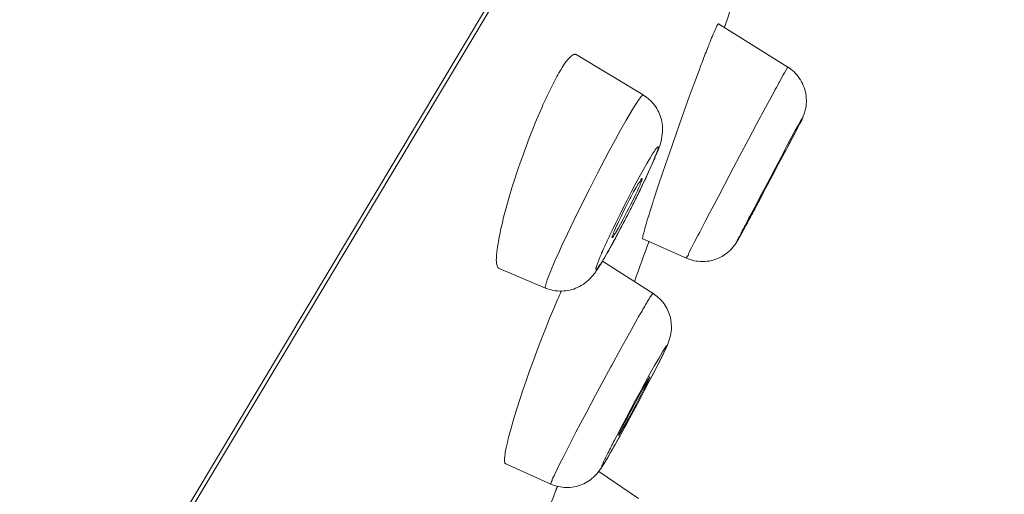
# Model space of a CAD drawing. Units: inches. Extents: x 0 to 594, y 0 to 840.
# Drawn here: x 490 to 498, y 754 to 757 of the extents above; entities that cross this region are included whole.
import ezdxf

# ---------------------------------------------------------------- set-up
doc = ezdxf.new("R2010")
doc.units = ezdxf.units.IN
doc.header["$MEASUREMENT"] = 0
doc.layers.add('Layer 1', color=7, linetype='Continuous')

msp = doc.modelspace()

# ---------------------------------------------------------------- linework, layer by layer
at = {"layer": 'Layer 1', "color": 7, "lineweight": 20}
for points in [[(497.9024, 764.01), (469.2013, 716.0584)], [(497.7412, 763.6834), (469.2909, 716.1511)], [(495.7365, 757.326), (495.7354, 757.3262), (495.7344, 757.3255), (495.7337, 757.3246), (495.7334, 757.3245), (495.7327, 757.3234), (495.732, 757.3226), (495.7313, 757.3217), (495.7306, 757.3207), (495.7303, 757.32), (495.7296, 757.319), (495.7289, 757.3181)], [(495.7365, 757.3262), (496.2612, 756.9975)], [(495.7289, 757.3181), (495.7241, 757.309), (495.7189, 757.2986), (495.7148, 757.29), (495.7082, 757.2759), (495.7017, 757.2614), (495.6955, 757.247), (495.6896, 757.2325), (495.6834, 757.218), (495.6776, 757.2035), (495.6717, 757.1889), (495.6659, 757.1743)], [(494.6554, 757.0919), (494.652, 757.0933), (494.6485, 757.0943), (494.6444, 757.0943), (494.6406, 757.0936), (494.6358, 757.0921), (494.6309, 757.0895), (494.6251, 757.0857), (494.6185, 757.0806), (494.6106, 757.0735), (494.6103, 757.073), (494.5996, 757.0623), (494.5896, 757.0513), (494.5806, 757.0401), (494.5717, 757.0278), (494.5665, 757.0203), (494.5583, 757.0072), (494.55, 756.9937), (494.5417, 756.98)], [(495.1649, 756.786), (494.6554, 757.0919)], [(494.5359, 756.9703), (494.5341, 756.9672), (494.5252, 756.9526), (494.5169, 756.9378), (494.5104, 756.9262), (494.5024, 756.9112), (494.4942, 756.8962), (494.4863, 756.8811), (494.4787, 756.8659), (494.4707, 756.8508), (494.4632, 756.8356), (494.4556, 756.8203)], [(495.6028, 757.0117), (495.588, 756.9727), (495.5504, 756.872), (495.5132, 756.7708), (495.4908, 756.7088), (495.4543, 756.6074), (495.4185, 756.5059), (495.383, 756.4043), (495.3479, 756.3027), (495.3131, 756.2007), (495.279, 756.0984), (495.2455, 755.996)], [(496.1599, 756.816), (496.1657, 756.8265), (496.175, 756.8439), (496.1847, 756.8611), (496.194, 756.8787), (496.1978, 756.8854), (496.2071, 756.9028), (496.2167, 756.9202), (496.226, 756.9376), (496.2357, 756.9548), (496.2457, 756.972), (496.2557, 756.9889)], [(496.2557, 756.9889), (496.256, 756.9894), (496.2563, 756.9903), (496.257, 756.991), (496.2574, 756.9917), (496.2581, 756.9924), (496.2584, 756.9934), (496.2591, 756.9943), (496.2594, 756.9955), (496.2601, 756.9965), (496.2608, 756.9974), (496.2608, 756.9975), (496.2612, 756.9975)], [(496.3966, 756.8008), (496.3935, 756.8149), (496.3893, 756.8291), (496.3845, 756.8434), (496.3786, 756.8577), (496.3724, 756.8718), (496.3649, 756.8859), (496.3569, 756.8997), (496.348, 756.9131), (496.3394, 756.9252), (496.3294, 756.9376), (496.319, 756.9493), (496.308, 756.9607), (496.2966, 756.971), (496.2849, 756.9807), (496.2732, 756.9894), (496.2612, 756.9975)], [(495.4929, 755.5485), (495.4922, 755.549), (495.4919, 755.5496), (495.4919, 755.5509), (495.4933, 755.5533), (495.4964, 755.5571), (495.5012, 755.5642), (495.5043, 755.5706), (495.507, 755.5778), (495.5084, 755.5821), (495.5122, 755.5916), (495.5187, 755.6042), (495.5287, 755.6228), (495.5418, 755.6471), (495.5573, 755.6781), (495.5797, 755.7222), (495.5928, 755.747), (495.6352, 755.8279), (495.6679, 755.891), (495.7348, 756.0177), (495.7802, 756.1042), (495.8471, 756.231), (495.895, 756.3213), (495.9625, 756.4477), (496.0241, 756.5636), (496.092, 756.6899), (496.1599, 756.816)], [(495.0726, 756.6584), (495.0743, 756.6616), (495.0826, 756.6751), (495.0909, 756.6885), (495.0991, 756.7019), (495.1077, 756.7157), (495.1088, 756.7173), (495.1177, 756.7309), (495.1267, 756.7443), (495.1357, 756.7567), (495.1439, 756.7677), (495.1487, 756.7736), (495.1546, 756.7805), (495.1574, 756.7832), (495.1598, 756.7853), (495.1618, 756.7863), (495.1632, 756.7867), (495.1649, 756.786)], [(495.1649, 756.786), (495.1773, 756.7781), (495.1897, 756.7695), (495.2018, 756.7598), (495.2135, 756.7495), (495.2245, 756.7385), (495.2356, 756.7269), (495.24, 756.7214), (495.25, 756.709), (495.2593, 756.6961), (495.2679, 756.683), (495.2755, 756.6694), (495.2828, 756.6556), (495.289, 756.6417), (495.2941, 756.6277), (495.2989, 756.6137), (495.3027, 756.5996), (495.3058, 756.5848), (495.3083, 756.5698), (495.31, 756.5545), (495.3107, 756.5385), (495.311, 756.5221), (495.3103, 756.5056), (495.3089, 756.4885), (495.3065, 756.4711), (495.3034, 756.4536), (495.2996, 756.4358), (495.2972, 756.4265), (495.2921, 756.4086), (495.2855, 756.3895), (495.2779, 756.3688), (495.2686, 756.3454), (495.2562, 756.3168), (495.2521, 756.3075), (495.2328, 756.2634), (495.2056, 756.2027), (495.1808, 756.149)], [(496.2825, 756.436), (496.2939, 756.4577), (496.3118, 756.4925), (496.3297, 756.5269), (496.3363, 756.5397), (496.3514, 756.5686), (496.3625, 756.591), (496.3714, 756.6103), (496.3783, 756.6265), (496.3845, 756.643), (496.3897, 756.6585), (496.3938, 756.6733), (496.3969, 756.6876), (496.3993, 756.7021), (496.401, 756.7171), (496.4021, 756.7321), (496.4021, 756.7474), (496.4014, 756.7629), (496.4, 756.7784), (496.3979, 756.7938), (496.3966, 756.8008)], [(494.3977, 756.6947), (494.3733, 756.6384), (494.3488, 756.5805), (494.325, 756.5211), (494.3009, 756.4598), (494.2771, 756.3967), (494.2534, 756.3314), (494.2296, 756.2641), (494.2227, 756.2443), (494.21, 756.206), (494.1889, 756.1421), (494.1696, 756.0811), (494.1517, 756.0229), (494.1355, 755.9668), (494.1204, 755.9123), (494.1066, 755.8594), (494.0942, 755.8079)], [(494.4242, 755.323), (494.4225, 755.3242), (494.4218, 755.3263), (494.4218, 755.3296), (494.4225, 755.3346), (494.4253, 755.3453), (494.4273, 755.3544), (494.4304, 755.364), (494.4377, 755.3859), (494.447, 755.4105), (494.4639, 755.4529), (494.4725, 755.4729), (494.4983, 755.5337), (494.5293, 755.6026), (494.5459, 755.6391), (494.5906, 755.7349), (494.6406, 755.8386), (494.644, 755.846), (494.7016, 755.9635), (494.757, 756.0734), (494.818, 756.1929), (494.8735, 756.299), (494.9066, 756.3616), (494.9537, 756.4491), (494.9958, 756.5256), (495.0351, 756.5948), (495.0726, 756.6584)], [(495.9666, 755.8544), (495.9707, 755.8624), (496.01, 755.937), (496.0493, 756.0114), (496.0889, 756.0858), (496.1285, 756.1602), (496.1678, 756.2346), (496.2071, 756.3092), (496.2233, 756.3406), (496.2622, 756.415), (496.2918, 756.4704), (496.3177, 756.5175), (496.3411, 756.5593), (496.3635, 756.5972)], [(496.3635, 756.5972), (496.3704, 756.6084), (496.3724, 756.6117), (496.3738, 756.6134), (496.3742, 756.6141), (496.3745, 756.6141), (496.3745, 756.6134), (496.3728, 756.6096), (496.3666, 756.5963), (496.35, 756.5638), (496.3156, 756.498), (496.2539, 756.3812), (496.2512, 756.3762), (496.2501, 756.3743), (496.1912, 756.2634), (496.1451, 756.1754), (496.1072, 756.1042), (496.0751, 756.0434), (496.0452, 755.9867), (496.0138, 755.9282), (495.9776, 755.8613)], [(496.2646, 756.4022), (496.2663, 756.4055), (496.2684, 756.4088), (496.2701, 756.4122), (496.2718, 756.4157), (496.2736, 756.4191), (496.2753, 756.4224), (496.277, 756.4256), (496.2787, 756.4291), (496.2808, 756.4325), (496.2825, 756.436)], [(495.2194, 756.3123), (495.2256, 756.323), (495.2349, 756.3388), (495.2428, 756.3505), (495.2493, 756.3595), (495.2562, 756.3695), (495.2611, 756.3772), (495.2617, 756.3784), (495.2645, 756.3833), (495.2669, 756.3867), (495.2697, 756.3893), (495.2731, 756.3914), (495.2748, 756.3922), (495.2772, 756.3927), (495.2786, 756.3926), (495.2797, 756.3919), (495.2797, 756.3905), (495.2797, 756.3881), (495.2786, 756.3841), (495.2776, 756.3812), (495.2745, 756.3702), (495.2704, 756.3571), (495.2655, 756.3433), (495.258, 756.3242), (495.2566, 756.3213), (495.239, 756.2796), (495.2369, 756.2744), (495.218, 756.231), (495.1953, 756.1817), (495.1822, 756.1535), (495.1491, 756.0839), (495.1129, 756.0098), (495.1119, 756.0081), (495.1115, 756.0069), (495.073, 755.9301), (495.0344, 755.8538), (494.9958, 755.7797), (494.9572, 755.7079)], [(496.0059, 755.9216), (496.0055, 755.922), (496.0055, 755.9223), (496.0059, 755.9234), (496.0073, 755.9251), (496.0076, 755.9258), (496.0104, 755.9294), (496.0117, 755.933), (496.0135, 755.9371), (496.0155, 755.9426), (496.0197, 755.9499), (496.0228, 755.9557), (496.03, 755.9693), (496.0359, 755.9809), (496.0514, 756.0112), (496.0703, 756.047), (496.0889, 756.0822), (496.112, 756.1261), (496.132, 756.1636), (496.1554, 756.2076), (496.1706, 756.2362), (496.194, 756.2799), (496.2122, 756.3139), (496.2264, 756.3397), (496.2384, 756.3609)], [(496.2384, 756.3609), (496.2384, 756.3609), (496.2388, 756.3612), (496.2388, 756.3614), (496.2391, 756.3616), (496.2391, 756.3619), (496.2395, 756.3621), (496.2395, 756.3624), (496.2398, 756.3628), (496.2398, 756.3629), (496.2401, 756.3633), (496.2401, 756.3633)], [(494.9124, 755.7237), (494.931, 755.763), (494.96, 755.8228), (494.9892, 755.8824), (495.0133, 755.9304), (495.0433, 755.9897), (495.0736, 756.0488), (495.1043, 756.1077), (495.1346, 756.164), (495.1636, 756.2165), (495.1918, 756.2658), (495.2194, 756.3123)], [(495.1556, 756.1519), (495.1563, 756.1514), (495.1567, 756.1507), (495.1574, 756.1492), (495.157, 756.1471), (495.156, 756.1442), (495.1539, 756.1397), (495.1536, 756.139), (495.1491, 756.1297), (495.1456, 756.1208), (495.1419, 756.1099), (495.1405, 756.1054), (495.136, 756.0939), (495.1298, 756.0794), (495.1205, 756.0598), (495.1177, 756.0546), (495.1064, 756.0305), (495.0881, 755.9916), (495.0688, 755.9526), (495.0537, 755.9225), (495.0392, 755.8941), (495.0182, 755.8541), (495.0137, 755.8455), (494.993, 755.8066), (494.9748, 755.7738), (494.9579, 755.7449)], [(495.1274, 756.113), (495.1284, 756.1146), (495.1308, 756.1183), (495.1332, 756.1218), (495.1357, 756.1254), (495.1384, 756.129), (495.1412, 756.1332), (495.1439, 756.1376), (495.1467, 756.1431), (495.1474, 756.1444), (495.1498, 756.1487), (495.1515, 756.1511), (495.1529, 756.1521), (495.1543, 756.1524), (495.1549, 756.1523), (495.1556, 756.1519)], [(494.9296, 755.706), (494.9289, 755.7063), (494.9286, 755.7067), (494.9279, 755.708), (494.9283, 755.7098), (494.9289, 755.7127), (494.931, 755.717), (494.9317, 755.7184), (494.9362, 755.7284), (494.9396, 755.7377), (494.9407, 755.7404), (494.9444, 755.7514), (494.9489, 755.7628), (494.9551, 755.7776), (494.9648, 755.7983), (494.9668, 755.8021), (494.9779, 755.8255), (494.9968, 755.8651), (495.0161, 755.9049), (495.0313, 755.9345), (495.0457, 755.9631), (495.0667, 756.0033), (495.0716, 756.0124), (495.0922, 756.0513), (495.1105, 756.0841), (495.1274, 756.113)], [(495.2455, 755.996), (495.2438, 755.9909), (495.2345, 755.9612), (495.2249, 755.9313), (495.2156, 755.9013), (495.2063, 755.8713), (495.2049, 755.8669), (495.1956, 755.8369), (495.1866, 755.8067), (495.178, 755.7768), (495.177, 755.7725), (495.1687, 755.7421), (495.1653, 755.728), (495.1629, 755.717), (495.1611, 755.706), (495.1605, 755.7011), (495.1601, 755.6994), (495.1601, 755.697), (495.1605, 755.6958), (495.1615, 755.6949)], [(496.0076, 755.9242), (496.0076, 755.924), (496.0073, 755.9239), (496.0073, 755.9237), (496.0073, 755.9234), (496.0069, 755.9232), (496.0069, 755.923), (496.0066, 755.9227), (496.0066, 755.9223), (496.0062, 755.922), (496.0062, 755.9216), (496.0059, 755.9216)], [(495.875, 755.6743), (495.8863, 755.6939), (495.8929, 755.7051), (495.8984, 755.7151), (495.9098, 755.7356), (495.9208, 755.7563), (495.9322, 755.7768), (495.9432, 755.7974), (495.9546, 755.8181), (495.9656, 755.8388), (495.9769, 755.8594), (495.988, 755.8801)], [(495.9776, 755.8613), (495.9714, 755.8496), (495.9621, 755.8324), (495.9528, 755.8148), (495.9432, 755.7976), (495.9401, 755.7916), (495.9308, 755.7742), (495.9215, 755.7566), (495.9122, 755.7394), (495.9025, 755.722), (495.8925, 755.7049), (495.8825, 755.6877)], [(494.0942, 755.8079), (494.0863, 755.7749), (494.079, 755.7411), (494.0721, 755.7072), (494.0663, 755.6743), (494.0642, 755.6617), (494.0594, 755.6298), (494.0556, 755.5992), (494.0529, 755.5702), (494.0525, 755.5661), (494.0515, 755.5502), (494.0511, 755.5368), (494.0518, 755.5244), (494.0529, 755.5127), (494.0546, 755.5012), (494.0563, 755.4944), (494.058, 755.4879), (494.0604, 755.4825), (494.0628, 755.4782), (494.0656, 755.4751), (494.0687, 755.4726), (494.0718, 755.4707)], [(494.8483, 755.5833), (494.8494, 755.5861), (494.8556, 755.6002), (494.8618, 755.6143), (494.8669, 755.6257), (494.8731, 755.6396), (494.8797, 755.6536), (494.8862, 755.6677), (494.8924, 755.6818), (494.899, 755.6956), (494.9055, 755.7098), (494.9124, 755.7237)], [(494.9572, 755.7079), (494.9496, 755.6937), (494.9407, 755.6774), (494.9317, 755.6612), (494.9307, 755.6588), (494.9217, 755.6426), (494.9124, 755.6262), (494.9035, 755.61), (494.8941, 755.5938), (494.8848, 755.5776), (494.8755, 755.5616), (494.8659, 755.5454)], [(494.9579, 755.7449), (494.9572, 755.7435), (494.9544, 755.7397), (494.952, 755.7361), (494.9496, 755.7325), (494.9469, 755.7287), (494.9441, 755.7249), (494.9417, 755.7204), (494.9389, 755.7153), (494.9386, 755.7147), (494.9362, 755.7101), (494.9345, 755.7077), (494.9331, 755.7063), (494.9314, 755.7056), (494.9307, 755.7056), (494.9296, 755.706)], [(495.1615, 755.6949), (495.4929, 755.5485)], [(495.8825, 755.6877), (495.8794, 755.6832), (495.8791, 755.6825), (495.8774, 755.6805), (495.8767, 755.6801), (495.8767, 755.6803), (495.8767, 755.6808), (495.8774, 755.6822), (495.8798, 755.6875), (495.8836, 755.6953), (495.8884, 755.7046), (495.8939, 755.7146), (495.8991, 755.7247), (495.9039, 755.7339), (495.908, 755.7414)], [(494.9382, 755.6717), (494.932, 755.6601), (494.9241, 755.6455), (494.9159, 755.6309), (494.9141, 755.6279), (494.9062, 755.6133), (494.8979, 755.5988), (494.8897, 755.5844), (494.8814, 755.5699), (494.8731, 755.5554), (494.8645, 755.5411), (494.8563, 755.5268)], [(495.4929, 755.5485), (495.5063, 755.543), (495.5208, 755.538), (495.5353, 755.5337), (495.5504, 755.5303), (495.5656, 755.5275), (495.5814, 755.5254), (495.5973, 755.5241), (495.6021, 755.5237), (495.618, 755.5237), (495.6338, 755.5242), (495.6493, 755.5254), (495.6648, 755.5277), (495.68, 755.5306), (495.6948, 755.5341), (495.7089, 755.5385), (495.723, 755.5434), (495.7365, 755.5492), (495.7503, 755.5558), (495.7633, 755.563), (495.7764, 755.5711), (495.7892, 755.5799), (495.8016, 755.5895), (495.8136, 755.5999), (495.8254, 755.6107), (495.8364, 755.6222), (495.8467, 755.6345), (495.8567, 755.6471), (495.8574, 755.6477), (495.8667, 755.6608), (495.875, 755.6743)], [(494.8659, 755.5454), (494.8597, 755.5351), (494.8504, 755.5192), (494.8425, 755.5074), (494.8363, 755.4986), (494.829, 755.4886), (494.8242, 755.4807), (494.8235, 755.4796), (494.8208, 755.4746), (494.8184, 755.4714), (494.8156, 755.4686), (494.8125, 755.4665), (494.8104, 755.4658), (494.808, 755.4652), (494.8066, 755.4652), (494.806, 755.4658), (494.8056, 755.4672), (494.8056, 755.4696), (494.8066, 755.4738), (494.8077, 755.4767), (494.8108, 755.4875), (494.8149, 755.5006), (494.8197, 755.5144), (494.8277, 755.5339), (494.8287, 755.5365), (494.8308, 755.5416), (494.8394, 755.5626), (494.8483, 755.5833)], [(494.4242, 755.323), (494.0718, 755.4707)], [(494.8184, 755.4665), (494.8173, 755.4648), (494.8122, 755.4571), (494.8066, 755.4495), (494.8025, 755.4434), (494.797, 755.436), (494.7915, 755.4286), (494.7856, 755.4214), (494.7798, 755.4142), (494.7736, 755.4073), (494.7674, 755.4004), (494.7612, 755.3937)], [(494.8563, 755.5268), (494.8525, 755.5206), (494.8487, 755.5146), (494.8452, 755.5086), (494.8414, 755.5024), (494.8376, 755.4965), (494.8339, 755.4903), (494.8301, 755.4844), (494.8263, 755.4782), (494.8221, 755.4724), (494.8184, 755.4665)], [(494.8556, 755.5256), (495.2397, 755.2824)], [(494.7612, 755.3937), (494.7495, 755.3825), (494.7374, 755.3721), (494.7343, 755.3694), (494.7216, 755.3597), (494.7085, 755.3504), (494.695, 755.3422), (494.6812, 755.3342), (494.6671, 755.3273), (494.6526, 755.3211), (494.6382, 755.3156), (494.6237, 755.3112), (494.6092, 755.3074), (494.5941, 755.3043), (494.5793, 755.302), (494.5638, 755.3005), (494.5483, 755.2998), (494.5328, 755.2998), (494.5169, 755.3008), (494.5014, 755.3024), (494.4983, 755.3029), (494.4828, 755.3053), (494.4676, 755.3087), (494.4528, 755.3129), (494.4384, 755.3175), (494.4242, 755.323)], [(494.5155, 755.2364), (494.4866, 755.1685), (494.4573, 755.0986), (494.428, 755.0259), (494.3981, 754.9505), (494.3681, 754.8717), (494.3371, 754.7892), (494.3243, 754.7539), (494.3033, 754.6964), (494.2764, 754.6197), (494.2516, 754.5477), (494.2292, 754.4793), (494.2082, 754.4141), (494.1889, 754.351), (494.1714, 754.2902)], [(495.1897, 755.208), (495.1911, 755.2104), (495.1956, 755.218), (495.2004, 755.2255), (495.2049, 755.2333), (495.2097, 755.241), (495.2104, 755.2421), (495.2152, 755.2502), (495.2201, 755.2578), (495.2249, 755.2646), (495.2252, 755.2653), (495.23, 755.2717), (495.2349, 755.2786), (495.2362, 755.2805), (495.2376, 755.282), (495.2387, 755.2826), (495.239, 755.2826), (495.2397, 755.2824)], [(495.1219, 755.0917), (495.1277, 755.102), (495.1346, 755.1138), (495.1412, 755.1253), (495.1422, 755.1268), (495.1487, 755.1384), (495.1556, 755.1501), (495.1622, 755.1616), (495.1691, 755.1734), (495.176, 755.1849), (495.1828, 755.1964), (495.1897, 755.208)], [(494.4639, 753.8373), (494.4632, 753.8379), (494.4628, 753.8384), (494.4625, 753.8401), (494.4635, 753.8429), (494.4656, 753.8466), (494.4701, 753.8563), (494.4735, 753.8654), (494.4756, 753.8718), (494.4807, 753.8837), (494.4887, 753.9004), (494.4942, 753.9121), (494.5135, 753.9514), (494.521, 753.9669), (494.5452, 754.0158), (494.5548, 754.0347), (494.5951, 754.1143), (494.6551, 754.2301), (494.6923, 754.3011), (494.7367, 754.3858), (494.8032, 754.5109), (494.8514, 754.6004), (494.9186, 754.725), (494.9238, 754.7341), (494.9916, 754.8585), (495.0599, 754.9816), (495.1219, 755.0917)], [(495.2624, 754.7158), (495.2772, 754.7448), (495.2924, 754.7741), (495.3072, 754.8033), (495.3213, 754.8328), (495.3351, 754.8619), (495.3382, 754.8692), (495.3479, 754.8915), (495.3554, 754.9115), (495.362, 754.9298), (495.3672, 754.9467), (495.3713, 754.9629), (495.3747, 754.9782), (495.3768, 754.9928), (495.3785, 755.0073), (495.3792, 755.0211)], [(495.3117, 754.8399), (495.3207, 754.8543), (495.321, 754.855), (495.3282, 754.8671), (495.3306, 754.8712), (495.3344, 754.8769), (495.3389, 754.8829), (495.341, 754.885), (495.3427, 754.8867), (495.3434, 754.8871), (495.3437, 754.8865), (495.3434, 754.885), (495.342, 754.8809), (495.3417, 754.8791), (495.3365, 754.8671), (495.3334, 754.8598), (495.3189, 754.8295), (495.3041, 754.7985), (495.2989, 754.7887), (495.2738, 754.7386), (495.2442, 754.6804), (495.2104, 754.6159), (495.1749, 754.5482), (495.1357, 754.474), (495.1026, 754.4127), (495.0626, 754.3386), (495.0223, 754.2647), (494.9817, 754.191)], [(494.9462, 754.1688), (494.9662, 754.2072), (495.0016, 754.2749), (495.0371, 754.3424), (495.0733, 754.4099), (495.1095, 754.4771), (495.1456, 754.5443), (495.1794, 754.6063), (495.2159, 754.6731), (495.2507, 754.7351), (495.2821, 754.7899), (495.3117, 754.8399)], [(495.2152, 754.6485), (495.2156, 754.6481), (495.2156, 754.6476), (495.2156, 754.6466), (495.2145, 754.6449), (495.2121, 754.6406), (495.2108, 754.6359), (495.2104, 754.6352), (495.2077, 754.6292), (495.2032, 754.6201), (495.2032, 754.6199), (495.1942, 754.6018), (495.1928, 754.5992), (495.1787, 754.5706), (495.1649, 754.5443), (495.1515, 754.5184), (495.1294, 754.4766), (495.1129, 754.4452), (495.0905, 754.4035), (495.0747, 754.3748), (495.0523, 754.3333), (495.0344, 754.3011), (495.0127, 754.2628), (494.9941, 754.2306)], [(495.2001, 754.6259), (495.2008, 754.6268), (495.2021, 754.629), (495.2035, 754.6307), (495.2049, 754.6328), (495.2063, 754.6349), (495.208, 754.6373), (495.2094, 754.6399), (495.2108, 754.6432), (495.2108, 754.6433), (495.2125, 754.6466), (495.2135, 754.6483), (495.2142, 754.6487), (495.2149, 754.6487), (495.2152, 754.6485)], [(494.9786, 754.208), (494.9786, 754.2082), (494.9782, 754.2086), (494.9786, 754.2094), (494.9796, 754.2115), (494.9817, 754.216), (494.9834, 754.2204), (494.9834, 754.2208), (494.9861, 754.2268), (494.9906, 754.2361), (494.9999, 754.2547), (495.0006, 754.2566), (495.0151, 754.2856), (495.0289, 754.3116), (495.0423, 754.3376), (495.064, 754.3793), (495.0809, 754.4108), (495.1033, 754.4525), (495.1191, 754.4814), (495.1419, 754.5229), (495.1598, 754.5553), (495.1811, 754.5937), (495.2001, 754.6259)], [(494.1714, 754.2902), (494.1707, 754.288), (494.1624, 754.2585), (494.1541, 754.2291), (494.1466, 754.1991), (494.139, 754.1691), (494.1376, 754.1632), (494.1307, 754.1328), (494.1242, 754.1026), (494.1193, 754.0761), (494.1176, 754.0633), (494.1156, 754.0475), (494.1142, 754.032), (494.1138, 754.0155), (494.1138, 754.012), (494.1142, 754.0055), (494.1149, 754.0006), (494.1159, 753.9969), (494.1176, 753.9941), (494.1197, 753.992), (494.1221, 753.9903)], [(494.9817, 754.191), (494.9813, 754.1901), (494.9717, 754.1727), (494.9617, 754.1552), (494.952, 754.1378), (494.9427, 754.1209), (494.9327, 754.1033), (494.9227, 754.0861), (494.9128, 754.0685), (494.9028, 754.0513), (494.8928, 754.0339), (494.8824, 754.0165)], [(494.9941, 754.2306), (494.9934, 754.2297), (494.992, 754.2277), (494.9906, 754.2256), (494.9889, 754.2235), (494.9875, 754.2215), (494.9861, 754.2192), (494.9848, 754.2166), (494.9834, 754.2135), (494.982, 754.2103), (494.981, 754.2086), (494.9799, 754.2079), (494.9792, 754.2077), (494.9786, 754.208)], [(494.8755, 754.0044), (494.8859, 754.022), (494.8966, 754.0403), (494.8969, 754.0409), (494.9076, 754.0592), (494.9179, 754.0775), (494.9286, 754.0957), (494.9389, 754.1143), (494.9493, 754.1326), (494.9596, 754.1512), (494.9699, 754.1695), (494.9803, 754.1881)], [(494.8824, 754.0165), (494.8821, 754.0158), (494.8731, 754.0008), (494.8673, 753.992), (494.8669, 753.9917), (494.8621, 753.9843), (494.8569, 753.9762), (494.8542, 753.9717), (494.8528, 753.9698), (494.8521, 753.9693), (494.8518, 753.9693), (494.8514, 753.9696), (494.8511, 753.9707), (494.8507, 753.9722), (494.8511, 753.9753), (494.8521, 753.9782), (494.8538, 753.9817), (494.8552, 753.9843), (494.8583, 753.9903), (494.8618, 753.9984), (494.8645, 754.0051), (494.8697, 754.0168), (494.8773, 754.032), (494.8786, 754.0347), (494.8821, 754.042), (494.8897, 754.0571), (494.8973, 754.0725)], [(494.1221, 753.9903), (494.4639, 753.8373)], [(494.4639, 753.8373), (494.478, 753.8315), (494.4921, 753.8263), (494.5073, 753.822), (494.5221, 753.8184), (494.5376, 753.8153), (494.5493, 753.8136), (494.5651, 753.8122), (494.5806, 753.8113), (494.5961, 753.8115), (494.6113, 753.8122), (494.6268, 753.8139), (494.642, 753.8163), (494.6564, 753.8194), (494.6713, 753.8232), (494.6861, 753.828), (494.7002, 753.8332), (494.714, 753.8394), (494.7274, 753.846), (494.7402, 753.8534), (494.7526, 753.8613), (494.7643, 753.8697), (494.776, 753.8794), (494.7877, 753.8897), (494.7994, 753.9011), (494.8108, 753.9135), (494.8225, 753.9273), (494.8342, 753.9424), (494.8463, 753.959), (494.8587, 753.9772), (494.8714, 753.9977), (494.8755, 754.0044)], [(495.1298, 753.7278), (494.827, 753.9323)], [(494.5148, 753.8212), (494.5135, 753.8181), (494.5124, 753.8153), (494.5114, 753.8122), (494.51, 753.8094), (494.509, 753.8063), (494.508, 753.8034), (494.5066, 753.8005), (494.5055, 753.7976), (494.5045, 753.7946), (494.5031, 753.7917)], [(494.5031, 753.7917), (494.4835, 753.7409), (494.4635, 753.6899), (494.4435, 753.6389), (494.4235, 753.5879), (494.4039, 753.5371), (494.3839, 753.4863), (494.3639, 753.4353), (494.344, 753.3843), (494.3243, 753.3335), (494.3043, 753.2827)]]:
    msp.add_lwpolyline(points, dxfattribs=at)
for points in [[(495.7813, 757.3007), (495.8963, 757.6356), (496.0093, 757.9711), (496.1209, 758.3074)], [(495.6466, 757.1257), (495.6317, 757.0878), (495.6173, 757.0499), (495.6028, 757.0117)], [(495.6659, 757.1743), (495.6593, 757.1581), (495.6531, 757.1419), (495.6466, 757.1257)], [(494.5417, 756.98), (494.5396, 756.9769), (494.5376, 756.9736), (494.5359, 756.9703)], [(494.4556, 756.8203), (494.4356, 756.7788), (494.4163, 756.7371), (494.3977, 756.6947)], [(495.1381, 756.0601), (495.1522, 756.0897), (495.1667, 756.1194), (495.1808, 756.149)], [(495.0871, 755.9568), (495.1043, 755.9912), (495.1212, 756.0257), (495.1381, 756.0601)], [(495.988, 755.8801), (496.0076, 755.9165), (496.0269, 755.953), (496.0465, 755.9895)], [(495.0585, 755.9006), (495.0681, 755.9192), (495.0774, 755.938), (495.0871, 755.9568)], [(494.9682, 755.7273), (494.9989, 755.7849), (495.0292, 755.8424), (495.0585, 755.9006)], [(495.9666, 755.8544), (495.947, 755.8169), (495.9273, 755.7792), (495.908, 755.7414)], [(494.9382, 755.6717), (494.9482, 755.6901), (494.9586, 755.7087), (494.9682, 755.7273)], [(495.0984, 755.3732), (495.1357, 755.4746), (495.1725, 755.5761), (495.2094, 755.6777)], [(494.5438, 755.2998), (494.5341, 755.2788), (494.5248, 755.2576), (494.5155, 755.2364)], [(495.2397, 755.2824), (495.3289, 755.2257), (495.382, 755.1265), (495.3792, 755.0211)], [(495.2273, 754.6476), (495.239, 754.6704), (495.2507, 754.6931), (495.2624, 754.7158)], [(494.9803, 754.1881), (495.003, 754.2291), (495.0258, 754.2704), (495.0481, 754.3117)], [(494.9462, 754.1688), (494.9296, 754.1367), (494.9134, 754.1047), (494.8973, 754.0725)]]:
    msp.add_open_spline(points, degree=3, dxfattribs=at)

doc.saveas('drawing.dxf')
